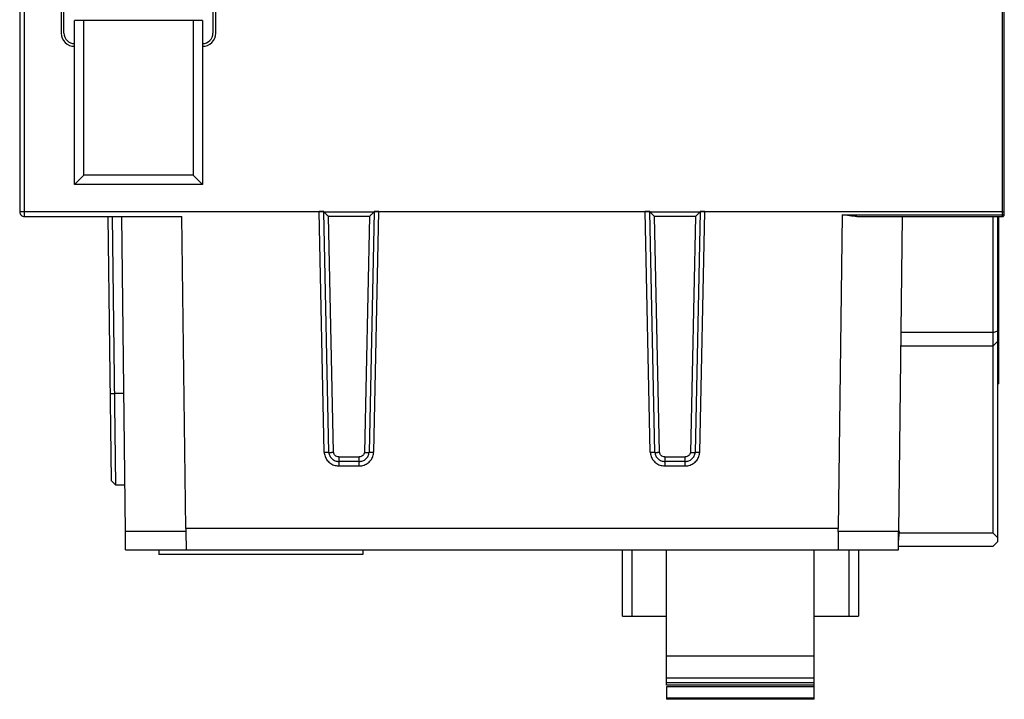
# Model space of a CAD drawing. Units: millimetres. Extents: x 27 to 135, y 17 to 213.
# Drawn here: x 28 to 134, y 17 to 90 of the extents above; entities that cross this region are included whole.
import ezdxf

# ---------------------------------------------------------------- set-up
doc = ezdxf.new("R2010")
doc.units = ezdxf.units.MM
doc.header["$LTSCALE"] = 14.944478
doc.layers.get('0').update_dxf_attribs({"linetype": 'CONTINUOUS'})

msp = doc.modelspace()

# ---------------------------------------------------------------- linework, layer by layer
at = {"color": 7}
for p, q in [((49.53, 88.48), (49.53, 120.81)), ((49.23, 120.31), (49.23, 88.48)), ((28.48, 118.01), (28.48, 69.31)), ((28.98, 118.01), (28.98, 68.81)), ((32.93, 118.01), (32.93, 88.48)), ((33.23, 88.48), (33.23, 118.01)), ((133.98, 68.81), (133.98, 118.01)), ((134.18, 69.01), (134.18, 118.01)), ((34.36, 72.24), (34.36, 89.84)), ((48.1, 89.84), (34.36, 89.84)), ((35.36, 73.24), (35.36, 89.84)), ((47.1, 89.84), (47.1, 73.24)), ((48.1, 89.84), (48.1, 72.24)), ((35.36, 73.24), (34.36, 72.24)), ((47.1, 73.24), (35.36, 73.24)), ((47.1, 73.24), (48.1, 72.24)), ((48.1, 72.24), (34.36, 72.24)), ((60.63, 69.31), (28.98, 69.31)), ((28.98, 68.81), (45.9, 68.81)), ((37.95, 68.81), (38.29, 40.46)), ((38.8, 39.97), (38.45, 68.81)), ((39.4, 68.81), (39.81, 35.01)), ((46.31, 35.31), (45.9, 68.81)), ((60.63, 69.34), (61.13, 69.34)), ((61.18, 43.51), (60.63, 69.34)), ((61.13, 69.31), (66.53, 69.31)), ((61.68, 43.49), (61.13, 69.31)), ((66.02, 68.81), (61.64, 68.81)), ((62.18, 43.5), (61.64, 68.81)), ((66.02, 68.81), (65.49, 43.49)), ((66.53, 69.31), (65.99, 43.49)), ((66.49, 43.5), (67.03, 69.34)), ((66.53, 69.34), (67.03, 69.34)), ((95.63, 69.31), (67.03, 69.31)), ((95.63, 69.34), (96.13, 69.34)), ((96.18, 43.51), (95.63, 69.34)), ((96.13, 69.31), (101.53, 69.31)), ((96.68, 43.49), (96.13, 69.31)), ((101.02, 68.81), (96.64, 68.81)), ((97.18, 43.5), (96.64, 68.81)), ((101.02, 68.81), (100.49, 43.49)), ((101.53, 69.31), (100.99, 43.49)), ((101.49, 43.5), (102.03, 69.34)), ((101.53, 69.34), (102.03, 69.34)), ((133.98, 69.31), (102.03, 69.31)), ((116.77, 69), (116.36, 35.31)), ((116.77, 69), (133.98, 69)), ((118.36, 68.81), (133.98, 68.81)), ((122.85, 35.01), (123.27, 68.81)), ((132.99, 34.81), (132.99, 68.81)), ((133.49, 33.91), (133.49, 68.81)), ((133.59, 50.86), (133.59, 68.81)), ((132.99, 56.34), (123.11, 56.34)), ((132.99, 56.34), (133.49, 56.52)), ((132.99, 54.91), (133.49, 55.41)), ((133.49, 55.86), (133.59, 55.86)), ((123.1, 54.91), (132.99, 54.91)), ((133.49, 53.66), (133.59, 53.66)), ((133.59, 50.86), (133.49, 50.86)), ((38.18, 49.79), (38.68, 49.79)), ((39.63, 49.8), (38.68, 49.79)), ((62.75, 43), (64.92, 43)), ((62.75, 43), (62.75, 42.03)), ((64.92, 42.51), (62.75, 42.51)), ((64.92, 42.03), (64.92, 43)), ((97.75, 43), (99.92, 43)), ((97.75, 43), (97.75, 42.03)), ((99.92, 42.51), (97.75, 42.51)), ((99.92, 42.03), (99.92, 43)), ((62.75, 42.03), (64.92, 42.03)), ((97.75, 42.03), (99.92, 42.03)), ((38.29, 40.46), (38.8, 39.97)), ((39.75, 39.98), (38.8, 39.97)), ((46.32, 35.01), (39.81, 35.01)), ((39.84, 33.01), (39.84, 35.01)), ((116.36, 35.31), (46.31, 35.31)), ((46.32, 35.01), (46.34, 33.01)), ((116.34, 35.01), (116.33, 33.01)), ((122.93, 35.01), (116.34, 35.01)), ((122.83, 33.01), (122.83, 35.01)), ((122.83, 33.83), (122.93, 35.01)), ((132.99, 34.81), (122.92, 34.81)), ((132.99, 34.81), (133.49, 34.31)), ((133.49, 33.91), (132.99, 33.41)), ((39.84, 33.01), (122.83, 33.01)), ((43.43, 33.01), (43.43, 32.51)), ((65.33, 33.01), (65.33, 32.51)), ((93.18, 25.91), (93.18, 33.01)), ((94.18, 33.01), (94.18, 25.91)), ((97.92, 18.48), (97.92, 33.01)), ((113.78, 16.98), (113.78, 33.01)), ((117.52, 25.91), (117.52, 33.01)), ((118.52, 33.01), (118.52, 25.91)), ((122.83, 33.41), (132.99, 33.41)), ((65.33, 32.51), (43.43, 32.51)), ((93.18, 25.91), (97.92, 25.91)), ((113.78, 25.91), (118.52, 25.91)), ((97.92, 21.63), (113.78, 21.63)), ((97.92, 19.28), (113.78, 19.28)), ((97.92, 18.78), (113.78, 18.78)), ((113.78, 18.48), (97.92, 18.48)), ((113.78, 18.3), (97.92, 18.3)), ((97.92, 18.3), (97.92, 16.98)), ((97.92, 17.15), (113.78, 17.15)), ((113.78, 16.98), (97.92, 16.98))]:
    msp.add_line(p, q, dxfattribs=at)
for centre, radius, start, end in [((34.33, 88.48), 1.4, 180, 271.2002), ((34.33, 88.48), 1.1, 180, 271.5276), ((48.13, 88.48), 1.4, 268.7998, 360), ((48.13, 88.48), 1.1, 268.4724, 360), ((28.98, 69.31), 0.5, 179.8242, 270), ((133.98, 69.01), 0.2, 270, 360), ((65.07, 43.53), 1.41, 350.2834, 358.7476), ((100.07, 43.53), 1.41, 350.2834, 358.7476), ((62.79, 43.99), 1.96, 263.8194, 268.7602), ((64.92, 43.67), 1.64, 270.0137, 275.9632), ((97.79, 43.99), 1.96, 263.8194, 268.7602), ((99.92, 43.67), 1.64, 270.0137, 275.9632), ((48.21, 35.26), 1.91, 178.5623, 187.598), ((114.45, 35.26), 1.91, 352.4019, 1.4373)]:
    msp.add_arc(centre, radius, start, end, dxfattribs=at)
for centre, start_param, end_param in [((60.63, 69.33), 0, 1.570796), ((67.03, 69.33), 1.570796, 3.141593), ((95.63, 69.33), 0, 1.570796), ((102.03, 69.33), 1.570796, 3.141593)]:
    msp.add_ellipse(centre, major_axis=(0.5, 0), ratio=0.012214, start_param=start_param, end_param=end_param, dxfattribs=at)
for points, knots in [([(28.98, 69.31), (28.92, 69.31), (28.83, 69.31), (28.71, 69.31), (28.63, 69.31), (28.58, 69.31), (28.54, 69.31), (28.52, 69.31), (28.51, 69.31), (28.49, 69.31), (28.49, 69.31), (28.48, 69.31), (28.48, 69.31)], [0, 0, 0, 0, 0.38236, 0.555913, 0.707461, 0.831766, 0.882124, 0.923915, 0.95686, 0.980695, 0.995161, 1, 1, 1, 1]), ([(61.64, 68.81), (61.59, 68.86), (61.5, 68.94), (61.39, 69.05), (61.32, 69.13), (61.26, 69.19), (61.22, 69.23), (61.19, 69.26), (61.17, 69.28), (61.15, 69.29), (61.14, 69.31), (61.13, 69.31), (61.13, 69.31)], [0, 0, 0, 0, 0.330445, 0.489829, 0.640309, 0.777017, 0.837682, 0.891121, 0.935714, 0.969827, 0.991804, 1, 1, 1, 1]), ([(66.02, 68.81), (66.08, 68.86), (66.16, 68.94), (66.27, 69.05), (66.35, 69.13), (66.41, 69.19), (66.45, 69.23), (66.48, 69.26), (66.5, 69.28), (66.52, 69.29), (66.53, 69.31), (66.53, 69.31), (66.53, 69.31)], [0, 0, 0, 0, 0.330444, 0.489829, 0.640309, 0.777016, 0.837681, 0.89112, 0.935713, 0.969826, 0.991803, 1, 1, 1, 1]), ([(96.64, 68.81), (96.59, 68.86), (96.5, 68.94), (96.39, 69.05), (96.32, 69.13), (96.26, 69.19), (96.22, 69.23), (96.19, 69.26), (96.17, 69.28), (96.15, 69.29), (96.14, 69.31), (96.13, 69.31), (96.13, 69.31)], [0, 0, 0, 0, 0.330445, 0.489829, 0.640309, 0.777017, 0.837682, 0.891121, 0.935714, 0.969827, 0.991804, 1, 1, 1, 1]), ([(101.02, 68.81), (101.08, 68.86), (101.16, 68.94), (101.27, 69.05), (101.35, 69.13), (101.41, 69.19), (101.45, 69.23), (101.48, 69.26), (101.5, 69.28), (101.52, 69.29), (101.53, 69.31), (101.53, 69.31), (101.53, 69.31)], [0, 0, 0, 0, 0.330444, 0.489829, 0.640309, 0.777016, 0.837681, 0.89112, 0.935713, 0.969826, 0.991803, 1, 1, 1, 1]), ([(118.36, 68.81), (118.09, 68.81), (117.56, 68.87), (117.03, 68.96), (116.77, 69)], [0, 0, 0, 0, 0.49604, 1, 1, 1, 1]), ([(133.98, 69.31), (134.01, 69.31), (134.05, 69.31), (134.09, 69.31), (134.12, 69.31), (134.15, 69.31), (134.17, 69.31), (134.17, 69.31), (134.18, 69.31), (134.18, 69.31)], [0, 0, 0, 0, 0.382189, 0.555683, 0.707199, 0.831506, 0.9237, 0.980572, 1, 1, 1, 1]), ([(133.98, 69), (134, 69), (134.06, 69), (134.12, 69.01), (134.16, 69.01)], [0, 0, 0, 0, 0.297738, 1, 1, 1, 1]), ([(134.16, 69.01), (134.16, 69.01), (134.17, 69.01), (134.18, 69.01), (134.18, 69.01), (134.18, 69.01), (134.18, 69.01)], [0, 0, 0, 0, 0.429895, 0.742822, 0.934219, 1, 1, 1, 1]), ([(61.18, 43.51), (61.24, 43.51), (61.33, 43.51), (61.45, 43.51), (61.53, 43.51), (61.59, 43.51), (61.63, 43.51), (61.66, 43.51), (61.67, 43.51), (61.67, 43.51), (61.68, 43.51), (61.68, 43.51)], [0, 0, 0, 0, 0.370266, 0.549112, 0.707034, 0.83338, 0.925083, 0.95758, 0.980981, 0.995148, 1, 1, 1, 1]), ([(61.68, 43.49), (61.68, 43.49), (61.68, 43.49), (61.69, 43.49), (61.7, 43.49), (61.72, 43.49), (61.74, 43.49), (61.78, 43.49), (61.84, 43.49), (61.92, 43.49), (62.03, 43.49), (62.12, 43.5), (62.18, 43.5)], [0, 0, 0, 0, 0.005619, 0.021851, 0.048247, 0.084303, 0.129508, 0.183349, 0.314892, 0.473516, 0.648559, 1, 1, 1, 1]), ([(61.68, 43.49), (61.68, 43.36), (61.75, 43.09), (62, 42.77), (62.35, 42.56), (62.62, 42.51), (62.75, 42.51)], [0, 0, 0, 0, 0.249796, 0.499676, 0.749732, 1, 1, 1, 1]), ([(62.75, 43), (62.68, 43), (62.53, 43.03), (62.34, 43.13), (62.22, 43.3), (62.18, 43.43), (62.18, 43.5)], [0, 0, 0, 0, 0.262479, 0.519397, 0.765676, 1, 1, 1, 1]), ([(64.92, 42.51), (65.05, 42.51), (65.32, 42.56), (65.67, 42.76), (65.92, 43.09), (65.98, 43.36), (65.99, 43.49)], [0, 0, 0, 0, 0.250086, 0.500219, 0.750248, 1, 1, 1, 1]), ([(65.49, 43.49), (65.48, 43.36), (65.34, 43.09), (65.06, 43), (64.92, 43)], [0, 0, 0, 0, 0.478387, 1, 1, 1, 1]), ([(65.49, 43.49), (65.55, 43.49), (65.63, 43.49), (65.75, 43.49), (65.83, 43.49), (65.88, 43.49), (65.92, 43.49), (65.94, 43.49), (65.96, 43.49), (65.98, 43.49), (65.98, 43.49), (65.99, 43.49), (65.99, 43.49)], [0, 0, 0, 0, 0.351438, 0.526481, 0.685105, 0.816649, 0.870491, 0.915696, 0.951752, 0.978149, 0.994381, 1, 1, 1, 1]), ([(65.99, 43.51), (65.99, 43.51), (65.99, 43.51), (66, 43.51), (66.01, 43.51), (66.03, 43.51), (66.08, 43.51), (66.14, 43.51), (66.22, 43.51), (66.33, 43.51), (66.43, 43.5), (66.49, 43.5)], [0, 0, 0, 0, 0.004852, 0.019019, 0.04242, 0.074916, 0.166619, 0.292964, 0.450885, 0.629731, 1, 1, 1, 1]), ([(96.18, 43.51), (96.24, 43.51), (96.33, 43.51), (96.45, 43.51), (96.53, 43.51), (96.59, 43.51), (96.63, 43.51), (96.66, 43.51), (96.67, 43.51), (96.67, 43.51), (96.68, 43.51), (96.68, 43.51)], [0, 0, 0, 0, 0.370266, 0.549112, 0.707034, 0.83338, 0.925083, 0.95758, 0.980981, 0.995148, 1, 1, 1, 1]), ([(96.68, 43.49), (96.68, 43.49), (96.68, 43.49), (96.69, 43.49), (96.7, 43.49), (96.72, 43.49), (96.74, 43.49), (96.78, 43.49), (96.84, 43.49), (96.92, 43.49), (97.03, 43.49), (97.12, 43.5), (97.18, 43.5)], [0, 0, 0, 0, 0.005619, 0.021851, 0.048247, 0.084303, 0.129508, 0.183349, 0.314892, 0.473516, 0.648559, 1, 1, 1, 1]), ([(96.68, 43.49), (96.68, 43.36), (96.75, 43.09), (97, 42.77), (97.35, 42.56), (97.62, 42.51), (97.75, 42.51)], [0, 0, 0, 0, 0.249796, 0.499676, 0.749732, 1, 1, 1, 1]), ([(97.75, 43), (97.68, 43), (97.53, 43.03), (97.34, 43.13), (97.22, 43.3), (97.18, 43.43), (97.18, 43.5)], [0, 0, 0, 0, 0.262479, 0.519397, 0.765676, 1, 1, 1, 1]), ([(99.92, 42.51), (100.05, 42.51), (100.32, 42.56), (100.67, 42.76), (100.92, 43.09), (100.98, 43.36), (100.99, 43.49)], [0, 0, 0, 0, 0.250086, 0.500219, 0.750248, 1, 1, 1, 1]), ([(100.49, 43.49), (100.48, 43.36), (100.34, 43.09), (100.06, 43), (99.92, 43)], [0, 0, 0, 0, 0.478387, 1, 1, 1, 1]), ([(100.49, 43.49), (100.55, 43.49), (100.63, 43.49), (100.75, 43.49), (100.83, 43.49), (100.88, 43.49), (100.92, 43.49), (100.94, 43.49), (100.96, 43.49), (100.98, 43.49), (100.98, 43.49), (100.99, 43.49), (100.99, 43.49)], [0, 0, 0, 0, 0.351438, 0.526481, 0.685105, 0.816649, 0.870491, 0.915696, 0.951752, 0.978149, 0.994381, 1, 1, 1, 1]), ([(100.99, 43.51), (100.99, 43.51), (100.99, 43.51), (101, 43.51), (101.01, 43.51), (101.03, 43.51), (101.08, 43.51), (101.14, 43.51), (101.22, 43.51), (101.33, 43.51), (101.43, 43.5), (101.49, 43.5)], [0, 0, 0, 0, 0.004852, 0.019019, 0.04242, 0.074916, 0.166619, 0.292964, 0.450885, 0.629731, 1, 1, 1, 1]), ([(61.2, 43.3), (61.23, 43.13), (61.34, 42.81), (61.66, 42.42), (62.09, 42.14), (62.42, 42.06), (62.58, 42.05)], [0, 0, 0, 0, 0.249683, 0.499838, 0.74988, 1, 1, 1, 1]), ([(65.09, 42.04), (65.25, 42.06), (65.58, 42.15), (66.01, 42.42), (66.32, 42.81), (66.44, 43.13), (66.47, 43.3)], [0, 0, 0, 0, 0.250282, 0.500155, 0.749952, 1, 1, 1, 1]), ([(96.2, 43.3), (96.23, 43.13), (96.34, 42.81), (96.66, 42.42), (97.09, 42.14), (97.42, 42.06), (97.58, 42.05)], [0, 0, 0, 0, 0.249683, 0.499838, 0.74988, 1, 1, 1, 1]), ([(100.09, 42.04), (100.25, 42.06), (100.58, 42.15), (101.01, 42.42), (101.32, 42.81), (101.44, 43.13), (101.47, 43.3)], [0, 0, 0, 0, 0.250282, 0.500155, 0.749952, 1, 1, 1, 1])]:
    msp.add_open_spline(points, degree=3, knots=knots, dxfattribs=at)
for points in [[(61.18, 43.51), (61.18, 43.44), (61.19, 43.37), (61.2, 43.3)], [(96.18, 43.51), (96.18, 43.44), (96.19, 43.37), (96.2, 43.3)]]:
    msp.add_open_spline(points, degree=3, dxfattribs=at)

doc.saveas('drawing.dxf')
